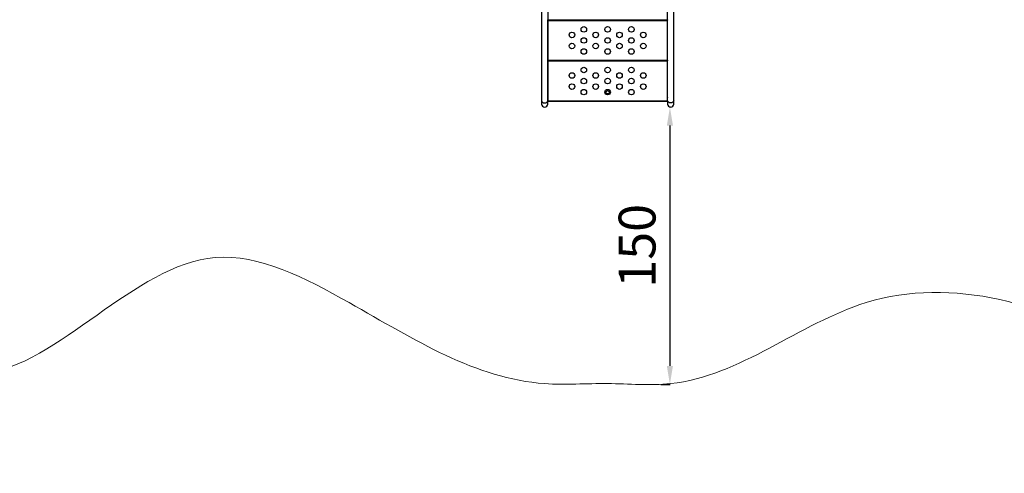
# Model space of a CAD drawing. Units: millimetres. Extents: x 36381 to 48471, y 21512 to 31904.
# Drawn here: x 39093 to 44435, y 21512 to 23974 of the extents above; entities that cross this region are included whole.
import ezdxf

# ---------------------------------------------------------------- set-up
doc = ezdxf.new("R2010")
doc.units = ezdxf.units.MM
doc.header["$MEASUREMENT"] = 0
doc.styles.get("Standard").update_dxf_attribs({"font": 'arial.ttf'})
doc.dimstyles.new('ISO-25', dxfattribs={"dimtxt": 300, "dimasz": 300, "dimexe": 1.25, "dimexo": 0.625, "dimtad": 1, "dimtxsty": 'Standard', "dimcen": 2.5, "dimadec": 0, "dimazin": 0, "dimtfac": 1, "dimtmove": 0, "dimatfit": 3, "dimfxl": 1, "dimarcsym": 0})

# ---------------------------------------------------------------- blocks, each defined once
blk = doc.blocks.new('*D4')
at = {"color": 0, "lineweight": -2, "transparency": 16777216}
for p, q in [((36959.9, 31285.4), (36838.6, 31285.4)), ((36839.9, 31065.4), (36839.9, 21746.4)), ((36959.9, 21526.4), (36838.6, 21526.4))]:
    blk.add_line(p, q, dxfattribs=at)
at = {"color": 0, "transparency": 16777216}
for points in [[(36803.2, 31065.4), (36876.5, 31065.4), (36839.9, 31285.4)], [(36803.2, 21746.4), (36876.5, 21746.4), (36839.9, 21526.4)]]:
    blk.add_solid(points, dxfattribs=at)
at = {"layer": 'Defpoints', "color": 0, "transparency": 16777216}
for p in [(42332.1, 31285.4), (36839.9, 21526.4), (46326, 21526.4)]:
    blk.add_point(p, dxfattribs=at)
at = {"color": 0, "lineweight": 18, "transparency": 16777216, "insert": (36611.2, 26405.9), "char_height": 350, "attachment_point": 5, "rotation": 90}
blk.add_mtext('975', dxfattribs=at)
blk = doc.blocks.new('*D7')
at = {"color": 0, "lineweight": -2, "transparency": 16777216}
for p, q in [((42624.5, 23499.3), (42619.6, 23499.3)), ((42620.9, 23399.3), (42620.9, 22095)), ((42570.9, 21995), (42622.1, 21995))]:
    blk.add_line(p, q, dxfattribs=at)
at = {"color": 0, "transparency": 16777216}
for points in [[(42604.2, 23399.3), (42637.5, 23399.3), (42620.9, 23499.3)], [(42604.2, 22095), (42637.5, 22095), (42620.9, 21995)]]:
    blk.add_solid(points, dxfattribs=at)
at = {"layer": 'Defpoints', "color": 0, "transparency": 16777216}
for p in [(42625.1, 23499.3), (42566.1, 21995), (42620.9, 21995)]:
    blk.add_point(p, dxfattribs=at)
at = {"color": 0, "lineweight": 18, "transparency": 16777216, "insert": (42468.8, 22747.1), "char_height": 200, "attachment_point": 5, "rotation": 90}
blk.add_mtext('150', dxfattribs=at)
blk = doc.blocks.new('*D10')
at = {"color": 0, "lineweight": -2, "transparency": 16777216}
for p, q in [((39217.5, 24309.2), (39231.6, 24285)), ((39144.4, 24235.9), (37585.5, 23332.3)), ((37485.6, 23305.2), (37499.6, 23281))]:
    blk.add_line(p, q, dxfattribs=at)
at = {"color": 0, "transparency": 16777216}
for points in [[(39136.1, 24250.3), (39152.8, 24221.5), (39230.9, 24286.1)], [(37577.2, 23346.7), (37593.9, 23317.9), (37499, 23282.1)]]:
    blk.add_solid(points, dxfattribs=at)
at = {"layer": 'Defpoints', "color": 0, "transparency": 16777216}
for p in [(39217.2, 24309.7), (37485.3, 23305.8), (37499, 23282.1)]:
    blk.add_point(p, dxfattribs=at)
at = {"color": 0, "lineweight": 18, "transparency": 16777216, "insert": (38441.2, 23652.5), "char_height": 200, "attachment_point": 5, "rotation": 30.0993}
blk.add_mtext('200', dxfattribs=at)

msp = doc.modelspace()

# ---------------------------------------------------------------- linework, layer by layer
for p, q in [((41924.16, 24863.175), (41924.16, 23533.542)), ((41957.86, 24846.054), (41957.86, 23533.542)), ((42608.068, 23533.542), (42608.068, 24849.112)), ((42641.768, 23533.542), (42641.768, 24866.639)), ((42607.922, 23974.079), (42607.922, 24038.19)), ((41957.922, 23962.166), (41957.86, 23962.166)), ((41957.922, 23970.882), (41957.922, 23974.065)), ((41957.922, 23967.8), (41957.922, 23970.877)), ((42607.922, 23970.688), (41957.922, 23970.688)), ((42607.922, 23968.688), (41957.922, 23968.688)), ((41957.922, 23962.166), (41957.922, 23967.8)), ((41957.922, 23891.776), (41957.922, 23962.166)), ((42607.922, 23974.079), (42607.922, 23970.877)), ((42607.922, 23967.8), (42607.922, 23970.877)), ((42607.922, 23962.166), (42607.922, 23967.8)), ((42607.922, 23891.776), (42607.922, 23962.166)), ((42607.922, 23962.166), (42608.068, 23962.166)), ((41957.922, 23886.142), (41957.86, 23886.142)), ((41957.922, 23886.142), (41957.922, 23891.776)), ((41957.922, 23815.753), (41957.922, 23886.142)), ((42607.922, 23886.142), (42607.922, 23891.776)), ((42607.922, 23815.753), (42607.922, 23886.142)), ((42607.922, 23886.142), (42608.068, 23886.142)), ((41957.922, 23810.119), (41957.86, 23810.119)), ((41957.922, 23810.119), (41957.922, 23815.753)), ((41957.922, 23753.545), (41957.922, 23810.119)), ((42607.922, 23810.119), (42607.922, 23815.753)), ((42607.922, 23753.545), (42607.922, 23810.119)), ((42607.922, 23810.119), (42608.068, 23810.119)), ((41957.922, 23734.095), (41957.86, 23734.095)), ((41957.922, 23754.25), (42607.922, 23754.25)), ((41957.922, 23750.476), (41957.922, 23753.531)), ((41957.922, 23739.729), (41957.922, 23750.471)), ((42607.922, 23750.25), (41957.922, 23750.25)), ((42607.922, 23748.25), (41957.922, 23748.25)), ((41957.922, 23734.095), (41957.922, 23739.729)), ((41957.922, 23663.706), (41957.922, 23734.095)), ((42607.922, 23753.545), (42607.922, 23750.471)), ((42607.922, 23739.729), (42607.922, 23750.471)), ((42607.922, 23734.095), (42607.922, 23739.729)), ((42607.922, 23663.706), (42607.922, 23734.095)), ((42607.922, 23734.095), (42608.068, 23734.095)), ((41957.922, 23658.072), (41957.86, 23658.072)), ((41957.922, 23658.072), (41957.922, 23663.706)), ((41957.922, 23587.682), (41957.922, 23658.072)), ((42607.922, 23658.072), (42607.922, 23663.706)), ((42607.922, 23587.682), (42607.922, 23658.072)), ((42607.922, 23658.072), (42608.068, 23658.072)), ((41957.922, 23582.048), (41957.86, 23582.048)), ((41957.922, 23582.048), (41957.922, 23587.682)), ((41957.922, 23551.035), (41957.922, 23582.048)), ((42607.922, 23582.048), (42607.922, 23587.682)), ((42607.922, 23551.035), (42607.922, 23582.048)), ((42607.922, 23582.048), (42608.068, 23582.048)), ((41924.16, 23533.542), (41924.16, 23516.024)), ((41957.922, 23545.401), (41957.86, 23545.401)), ((41957.86, 23516.024), (41957.86, 23533.542)), ((41957.922, 23530.961), (41957.86, 23530.961)), ((41957.922, 23530.748), (41957.86, 23530.748)), ((41957.922, 23530.55), (41957.86, 23530.55)), ((41957.86, 23530.55), (41957.922, 23530.55)), ((41957.922, 23545.401), (41957.922, 23551.035)), ((41957.922, 23533.008), (41957.922, 23545.401)), ((41957.922, 23533.813), (42607.922, 23533.813)), ((41957.922, 23529.813), (41957.922, 23532.992)), ((42607.922, 23529.813), (41957.922, 23529.813)), ((42607.922, 23545.401), (42607.922, 23551.035)), ((42607.922, 23533.008), (42607.922, 23545.401)), ((42607.922, 23545.401), (42608.068, 23545.401)), ((42607.922, 23533.008), (42607.922, 23529.813)), ((42607.922, 23530.961), (42608.068, 23530.961)), ((42607.922, 23530.748), (42608.068, 23530.748)), ((42607.922, 23530.55), (42608.068, 23530.55)), ((42607.922, 23530.55), (42608.068, 23530.55)), ((42608.068, 23533.542), (42608.068, 23516.024)), ((42641.768, 23516.024), (42641.768, 23533.542))]:
    msp.add_line(p, q)
for centre, radius in [((42153.922, 23921.469), 15), ((42282.922, 23921.469), 15), ((42411.922, 23921.469), 15), ((42089.422, 23891.469), 15), ((42218.422, 23891.469), 15), ((42347.422, 23891.469), 15), ((42476.422, 23891.469), 15), ((42089.422, 23831.469), 15), ((42153.922, 23861.469), 15), ((42218.422, 23831.469), 15), ((42282.922, 23861.469), 15), ((42347.422, 23831.469), 15), ((42411.922, 23861.469), 15), ((42476.422, 23831.469), 15), ((42153.922, 23801.469), 15), ((42282.922, 23801.469), 15), ((42411.922, 23801.469), 15), ((42089.422, 23671.032), 15), ((42153.922, 23701.032), 15), ((42218.422, 23671.032), 15), ((42282.922, 23701.032), 15), ((42347.422, 23671.032), 15), ((42411.922, 23701.032), 15), ((42476.422, 23671.032), 15), ((42089.422, 23611.032), 15), ((42153.922, 23641.032), 15), ((42218.422, 23611.032), 15), ((42282.922, 23641.032), 15), ((42347.422, 23611.032), 15), ((42411.922, 23641.032), 15), ((42476.422, 23611.032), 15), ((42153.922, 23581.032), 15), ((42282.922, 23581.032), 15), ((42282.922, 23580.427), 9), ((42411.922, 23581.032), 15)]:
    msp.add_circle(centre, radius)
for centre in [(41941.01, 23516.024), (42624.918, 23516.024)]:
    msp.add_arc(centre, 16.85, 180, 0)
msp.add_ellipse((41941.01, 23533.542), major_axis=(-16.85, 0), ratio=0.64965233, start_param=0, end_param=3.14159265)
at = {"extrusion": (0, 0, -1)}
msp.add_ellipse((42624.918, 23533.542), major_axis=(16.85, 0), ratio=0.64965233, start_param=0, end_param=3.14159265, dxfattribs=at)
at = {"lineweight": 18}
msp.add_open_spline([(37294.108, 23636.901), (37355.157, 23520.938), (37487.584, 23310.782), (37836.087, 22656.457), (38871.995, 21507.831), (39931.476, 22942.681), (41016.556, 22378.581), (41665.605, 21962.19), (42283.053, 22008.865), (42901.241, 21951.967), (43746.333, 22698.899), (45167.8, 22289.185), (46417.989, 21101.754), (47475.027, 22146.08), (47840.554, 22852.755), (48272.423, 23525.361), (48613.588, 24937.485), (46546.593, 25741.873), (44082.649, 26864.889), (45221.419, 28888.589), (44581.249, 30073.982), (43791.537, 30887.172), (42318.285, 31552.98), (40442.025, 30787.606), (39847.253, 29361.809), (39879.994, 28588.296), (39866.697, 28101.669), (39977.672, 26952.805), (38590.1, 25982.681), (36739.555, 25342.117), (37047.48, 24105.374), (37294.108, 23636.901)], degree=3, knots=[0, 0, 0, 0, 378.9111793, 756.11857219, 2286.85230165, 3703.66538491, 4470.0612223, 5618.11151939, 5959.88555077, 6302.01953083, 7450.10705715, 8928.79257231, 10345.60565556, 11876.33938502, 12331.43459557, 12785.01835612, 14315.75208558, 15732.56516883, 18832.62711845, 20329.62994569, 21477.68024279, 22587.23612489, 23735.28642198, 26131.34499496, 27662.07872442, 28052.66799165, 28446.41943903, 29132.4195924, 31371.93598917, 32788.74907242, 34319.48280188, 34319.48280188, 34319.48280188, 34319.48280188], dxfattribs=at)
for points in [[(41957.922, 23967.8), (41957.922, 23967.739), (41957.912, 23967.645), (41957.86, 23967.517)], [(41957.922, 23974.065), (41957.922, 23974.069), (41957.922, 23974.074), (41957.922, 23974.079)], [(41957.922, 23970.877), (41957.922, 23970.879), (41957.922, 23970.88), (41957.922, 23970.882)], [(41957.922, 23891.776), (41957.922, 23891.715), (41957.912, 23891.622), (41957.86, 23891.493)], [(41957.922, 23815.753), (41957.922, 23815.692), (41957.912, 23815.598), (41957.86, 23815.47)], [(41957.922, 23739.729), (41957.922, 23739.668), (41957.912, 23739.574), (41957.86, 23739.446)], [(41957.922, 23753.531), (41957.922, 23753.535), (41957.922, 23753.54), (41957.922, 23753.545)], [(41957.922, 23750.471), (41957.922, 23750.473), (41957.922, 23750.474), (41957.922, 23750.476)], [(41957.922, 23663.706), (41957.922, 23663.644), (41957.912, 23663.551), (41957.86, 23663.422)], [(41957.922, 23587.682), (41957.922, 23587.621), (41957.912, 23587.527), (41957.86, 23587.399)], [(41957.922, 23551.035), (41957.922, 23550.974), (41957.912, 23550.88), (41957.86, 23550.752)], [(41957.922, 23532.992), (41957.922, 23532.998), (41957.922, 23533.003), (41957.922, 23533.008)]]:
    msp.add_open_spline(points, degree=3)
for points, knots in [([(41957.86, 23961.54), (41957.864, 23961.555), (41957.867, 23961.571), (41957.905, 23961.774), (41957.922, 23961.964), (41957.922, 23962.166)], [0.3355084508, 0.3355084508, 0.3355084508, 0.3355084508, 0.3388130528, 0.3388130528, 0.377695581, 0.377695581, 0.377695581, 0.377695581]), ([(42607.922, 23967.8), (42607.922, 23967.737), (42607.932, 23967.64), (42608.009, 23967.455), (42608.036, 23967.402), (42608.068, 23967.347)], [0, 0, 0, 0, 0.0546009174, 0.0546009174, 0.075667694, 0.075667694, 0.075667694, 0.075667694]), ([(42608.068, 23961.226), (42608.029, 23961.343), (42607.998, 23961.463), (42607.939, 23961.774), (42607.922, 23961.964), (42607.922, 23962.166)], [0.3130529222, 0.3130529222, 0.3130529222, 0.3130529222, 0.3388130528, 0.3388130528, 0.377695581, 0.377695581, 0.377695581, 0.377695581]), ([(41957.86, 23885.516), (41957.864, 23885.532), (41957.867, 23885.548), (41957.905, 23885.75), (41957.922, 23885.941), (41957.922, 23886.142)], [0.3355084498, 0.3355084498, 0.3355084498, 0.3355084498, 0.3388130518, 0.3388130518, 0.3776955799, 0.3776955799, 0.3776955799, 0.3776955799]), ([(42607.922, 23891.776), (42607.922, 23891.714), (42607.932, 23891.617), (42608.009, 23891.431), (42608.036, 23891.378), (42608.068, 23891.324)], [0, 0, 0, 0, 0.0546009175, 0.0546009175, 0.0756676942, 0.0756676942, 0.0756676942, 0.0756676942]), ([(42608.068, 23885.203), (42608.029, 23885.319), (42607.998, 23885.44), (42607.939, 23885.75), (42607.922, 23885.941), (42607.922, 23886.142)], [0.3130529213, 0.3130529213, 0.3130529213, 0.3130529213, 0.3388130518, 0.3388130518, 0.3776955799, 0.3776955799, 0.3776955799, 0.3776955799]), ([(41957.86, 23809.493), (41957.864, 23809.508), (41957.867, 23809.524), (41957.905, 23809.727), (41957.922, 23809.917), (41957.922, 23810.119)], [0.3355084513, 0.3355084513, 0.3355084513, 0.3355084513, 0.3388130533, 0.3388130533, 0.3776955816, 0.3776955816, 0.3776955816, 0.3776955816]), ([(42607.922, 23815.753), (42607.922, 23815.69), (42607.932, 23815.593), (42608.009, 23815.408), (42608.036, 23815.354), (42608.068, 23815.3)], [0, 0, 0, 0, 0.0546009162, 0.0546009162, 0.0756676921, 0.0756676921, 0.0756676921, 0.0756676921]), ([(42608.068, 23809.179), (42608.029, 23809.296), (42607.998, 23809.416), (42607.939, 23809.727), (42607.922, 23809.917), (42607.922, 23810.119)], [0.3130529227, 0.3130529227, 0.3130529227, 0.3130529227, 0.3388130533, 0.3388130533, 0.3776955816, 0.3776955816, 0.3776955816, 0.3776955816]), ([(41957.86, 23733.469), (41957.864, 23733.485), (41957.867, 23733.501), (41957.905, 23733.703), (41957.922, 23733.893), (41957.922, 23734.095)], [0.3355084554, 0.3355084554, 0.3355084554, 0.3355084554, 0.3388130574, 0.3388130574, 0.3776955862, 0.3776955862, 0.3776955862, 0.3776955862]), ([(42607.922, 23739.729), (42607.922, 23739.666), (42607.932, 23739.569), (42608.009, 23739.384), (42608.036, 23739.331), (42608.068, 23739.276)], [0, 0, 0, 0, 0.0546009173, 0.0546009173, 0.0756676938, 0.0756676938, 0.0756676938, 0.0756676938]), ([(42608.068, 23733.155), (42608.029, 23733.272), (42607.998, 23733.393), (42607.939, 23733.703), (42607.922, 23733.893), (42607.922, 23734.095)], [0.3130529265, 0.3130529265, 0.3130529265, 0.3130529265, 0.3388130574, 0.3388130574, 0.3776955862, 0.3776955862, 0.3776955862, 0.3776955862]), ([(41957.86, 23657.445), (41957.864, 23657.461), (41957.867, 23657.477), (41957.905, 23657.68), (41957.922, 23657.87), (41957.922, 23658.072)], [0.3355084521, 0.3355084521, 0.3355084521, 0.3355084521, 0.3388130542, 0.3388130542, 0.3776955826, 0.3776955826, 0.3776955826, 0.3776955826]), ([(42607.922, 23663.706), (42607.922, 23663.643), (42607.932, 23663.546), (42608.009, 23663.36), (42608.036, 23663.307), (42608.068, 23663.253)], [0, 0, 0, 0, 0.0546009169, 0.0546009169, 0.0756676932, 0.0756676932, 0.0756676932, 0.0756676932]), ([(42608.068, 23657.132), (42608.029, 23657.249), (42607.998, 23657.369), (42607.939, 23657.68), (42607.922, 23657.87), (42607.922, 23658.072)], [0.3130529235, 0.3130529235, 0.3130529235, 0.3130529235, 0.3388130542, 0.3388130542, 0.3776955826, 0.3776955826, 0.3776955826, 0.3776955826]), ([(41957.86, 23581.422), (41957.864, 23581.438), (41957.867, 23581.453), (41957.905, 23581.656), (41957.922, 23581.846), (41957.922, 23582.048)], [0.3355084494, 0.3355084494, 0.3355084494, 0.3355084494, 0.3388130515, 0.3388130515, 0.3776955795, 0.3776955795, 0.3776955795, 0.3776955795]), ([(42607.922, 23587.682), (42607.922, 23587.619), (42607.932, 23587.522), (42608.009, 23587.337), (42608.036, 23587.284), (42608.068, 23587.229)], [0, 0, 0, 0, 0.0546009172, 0.0546009172, 0.0756676938, 0.0756676938, 0.0756676938, 0.0756676938]), ([(42608.068, 23581.108), (42608.029, 23581.225), (42607.998, 23581.345), (42607.939, 23581.656), (42607.922, 23581.846), (42607.922, 23582.048)], [0.3130529209, 0.3130529209, 0.3130529209, 0.3130529209, 0.3388130515, 0.3388130515, 0.3776955795, 0.3776955795, 0.3776955795, 0.3776955795]), ([(41957.86, 23544.775), (41957.864, 23544.79), (41957.867, 23544.806), (41957.905, 23545.009), (41957.922, 23545.199), (41957.922, 23545.401)], [0.3355084553, 0.3355084553, 0.3355084553, 0.3355084553, 0.3388130574, 0.3388130574, 0.3776955861, 0.3776955861, 0.3776955861, 0.3776955861]), ([(41957.922, 23530.961), (41957.922, 23530.962), (41957.912, 23530.968), (41957.885, 23530.987), (41957.873, 23530.996), (41957.86, 23531.006)], [0.0009893811, 0.0009893811, 0.0009893811, 0.0009893811, 0.0651840179, 0.0651840179, 0.0976633033, 0.0976633033, 0.0976633033, 0.0976633033]), ([(42607.922, 23551.035), (42607.922, 23550.972), (42607.932, 23550.875), (42608.009, 23550.69), (42608.036, 23550.637), (42608.068, 23550.582)], [0, 0, 0, 0, 0.0546009172, 0.0546009172, 0.0756676937, 0.0756676937, 0.0756676937, 0.0756676937]), ([(42608.068, 23544.461), (42608.029, 23544.578), (42607.998, 23544.698), (42607.939, 23545.009), (42607.922, 23545.199), (42607.922, 23545.401)], [0.3130529264, 0.3130529264, 0.3130529264, 0.3130529264, 0.3388130574, 0.3388130574, 0.3776955861, 0.3776955861, 0.3776955861, 0.3776955861]), ([(42607.922, 23530.961), (42607.922, 23530.962), (42607.932, 23530.967), (42607.976, 23530.999), (42608.016, 23531.03), (42608.068, 23531.076)], [0, 0, 0, 0, 0.065184018, 0.065184018, 0.154821546, 0.154821546, 0.154821546, 0.154821546])]:
    msp.add_open_spline(points, degree=3, knots=knots)

# ---------------------------------------------------------------- dimensions: what is measured, and where the dimension line sits
for base, p1, p2, text, override, picture, middle in [((36839.861, 21526.367), (42332.053, 31285.41), (46326.042, 21526.367), '975', {"dimtxt": 350, "dimasz": 220, "dimgap": 50, "dimtad": 2, "dimfxl": 120, "dimfxlon": 1}, '*D4', (36611.161, 26405.889)), ((42620.869, 21994.981), (42625.133, 23499.297), (42566.082, 21994.981), '150', {"dimtxt": 200, "dimasz": 100, "dimgap": 50, "dimtad": 2, "dimfxl": 50, "dimfxlon": 1}, '*D7', (42468.754, 22747.139))]:
    dim = msp.add_linear_dim(base=base, p1=p1, p2=p2, angle=90, text=text, dimstyle='ISO-25', override=override, dxfattribs=at)
    dim.commit()
    dim.dimension.update_dxf_attribs({"geometry": picture, "text_midpoint": middle})
dim = msp.add_aligned_dim(p1=(39217.215, 24309.707), p2=(37485.292, 23305.776), distance=27.339, text='200', dimstyle='ISO-25', override={"dimtxt": 200, "dimasz": 100, "dimgap": 50, "dimtad": 2, "dimfxl": 50, "dimfxlon": 1}, dxfattribs=at)
dim.commit()
dim.dimension.update_dxf_attribs({"geometry": '*D10', "text_midpoint": (38441.25, 23652.486)})

doc.saveas('drawing.dxf')
